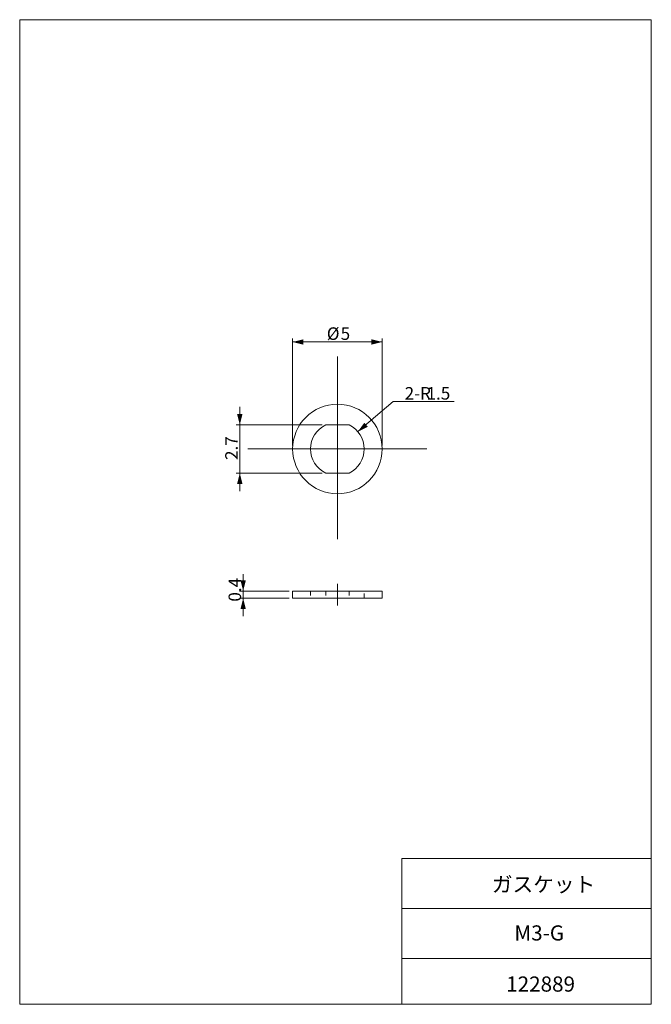
# Model space of a CAD drawing. Units: millimetres. Extents: x 20 to 197, y 10 to 285.
import ezdxf

# ---------------------------------------------------------------- set-up
doc = ezdxf.new("R2010")
doc.units = ezdxf.units.MM
doc.linetypes.add('CENTERX2', pattern=[20.32, 12.7, -2.54, 2.54, -2.54])
doc.linetypes.add('HIDDEN', pattern=[1.905, 1.27, -0.635])
doc.styles.add('SLDTEXTSTYLE0', font='TXT', dxfattribs={"width": 0.7, "bigfont": 'bigfont'})
doc.dimstyles.new('SLDDIMSTYLE0', dxfattribs={"dimtxt": 3.5, "dimasz": 3, "dimexe": 0, "dimexo": 0.0625, "dimgap": 0.875, "dimtad": 0, "dimtih": 1, "dimtoh": 1, "dimdec": 1, "dimlfac": 0.2, "dimzin": 12, "dimdsep": 46, "dimtxsty": 'SLDTEXTSTYLE0', "dimsah": 1, "dimcen": 0.09, "dimadec": 0, "dimazin": 0, "dimtfac": 1, "dimtdec": 3, "dimtofl": 0, "dimtmove": 0, "dimatfit": 3, "dimfxl": 1, "dimtolj": 1, "dimtzin": 12, "dimarcsym": 0})
doc.dimstyles.new('SLDDIMSTYLE1', dxfattribs={"dimtxt": 3.5, "dimasz": 3, "dimexe": 0, "dimexo": 0.0625, "dimgap": 0.875, "dimtad": 3, "dimdec": 1, "dimlfac": 0.2, "dimzin": 12, "dimdsep": 46, "dimtxsty": 'SLDTEXTSTYLE0', "dimsah": 1, "dimcen": 0.09, "dimadec": 0, "dimazin": 0, "dimtfac": 1, "dimtdec": 3, "dimtofl": 0, "dimtmove": 0, "dimatfit": 3, "dimfxl": 1, "dimtolj": 1, "dimtzin": 12, "dimarcsym": 0})
doc.dimstyles.new('SLDDIMSTYLE2', dxfattribs={"dimtxt": 3.5, "dimasz": 3, "dimexe": 0, "dimexo": 0.0625, "dimgap": 0.875, "dimtad": 0, "dimtih": 1, "dimtoh": 1, "dimdec": 1, "dimlfac": 0.2, "dimzin": 12, "dimdsep": 46, "dimtxsty": 'SLDTEXTSTYLE0', "dimsah": 1, "dimcen": 0.09, "dimadec": 0, "dimazin": 0, "dimtfac": 1, "dimtdec": 3, "dimtofl": 0, "dimtmove": 0, "dimatfit": 3, "dimfxl": 1, "dimtolj": 1, "dimtzin": 12, "dimarcsym": 0})
doc.dimstyles.new('SLDDIMSTYLE3', dxfattribs={"dimtxt": 3.5, "dimasz": 3, "dimexe": 0, "dimexo": 0.0625, "dimgap": 0.875, "dimtad": 3, "dimdec": 1, "dimlfac": 0.2, "dimdsep": 46, "dimtxsty": 'SLDTEXTSTYLE0', "dimsah": 1, "dimcen": 0.09, "dimadec": 0, "dimazin": 0, "dimtfac": 1, "dimtdec": 3, "dimtofl": 0, "dimtmove": 0, "dimatfit": 3, "dimfxl": 1, "dimtolj": 1, "dimtzin": 12, "dimarcsym": 0})

# ---------------------------------------------------------------- blocks, each defined once
blk = doc.blocks.new('*D1')
at = {"color": 7, "linetype": 'Continuous', "lineweight": 0}
for p, q in [((96.54, 166.1), (96.54, 195.99)), ((121.54, 166.1), (121.54, 195.99)), ((96.54, 194.99), (121.54, 194.99))]:
    blk.add_line(p, q, dxfattribs=at)
for points in [[(96.54, 194.99), (99.54, 194.24), (99.54, 195.74)], [(121.54, 194.99), (118.54, 195.74), (118.54, 194.24)]]:
    blk.add_solid(points, dxfattribs=at)
at = {"color": 7, "linetype": 'Continuous', "lineweight": 0, "char_height": 3.5, "attachment_point": 1, "style": 'SLDTEXTSTYLE0'}
for s, insert in [('%%c', (106.08, 199.07)), ('5', (109.95, 199.07))]:
    blk.add_mtext(s, dxfattribs=dict(at, insert=insert))
blk = doc.blocks.new('*D2')
at = {"color": 7, "linetype": 'Continuous', "lineweight": 0}
for p, q in [((81.77, 171.85), (81.77, 176.85)), ((104.77, 171.85), (80.77, 171.85)), ((81.77, 171.85), (81.77, 158.35)), ((104.77, 158.35), (80.77, 158.35)), ((81.77, 158.35), (81.77, 153.35))]:
    blk.add_line(p, q, dxfattribs=at)
for points in [[(81.77, 171.85), (82.52, 174.85), (81.02, 174.85)], [(81.77, 158.35), (81.02, 155.35), (82.52, 155.35)]]:
    blk.add_solid(points, dxfattribs=at)
at = {"color": 7, "linetype": 'Continuous', "lineweight": 0, "insert": (77.7, 162.04), "char_height": 3.5, "attachment_point": 1, "rotation": 90, "style": 'SLDTEXTSTYLE0'}
blk.add_mtext('2.7', dxfattribs=at)
blk = doc.blocks.new('*D3')
at = {"color": 7, "linetype": 'Continuous', "lineweight": 0}
for p, q in [((114.76, 169.94), (124.66, 178.32)), ((124.66, 178.32), (141.64, 178.32))]:
    blk.add_line(p, q, dxfattribs=at)
blk.add_solid([(114.76, 169.94), (117.54, 171.31), (116.57, 172.45)], dxfattribs=at)
at = {"color": 7, "linetype": 'Continuous', "lineweight": 0, "char_height": 3.5, "attachment_point": 1, "style": 'SLDTEXTSTYLE0'}
for s, insert in [('2-R', (127.84, 182.39)), ('1.5', (133.95, 182.39))]:
    blk.add_mtext(s, dxfattribs=dict(at, insert=insert))
blk = doc.blocks.new('SW_CENTERMARKSYMBOL_0')
at = {"color": 7, "linetype": 'Continuous', "lineweight": 0}
for p, q in [((0, 12.5), (0, 25.8)), ((0, 0), (0, 12.5)), ((-12.5, 0), (-25, 0)), ((0, 0), (-12.5, 0)), ((0, 0), (0, -12.5)), ((0, 0), (12.5, 0)), ((12.5, 0), (25, 0)), ((0, -12.5), (0, -25.21))]:
    blk.add_line(p, q, dxfattribs=at)
blk = doc.blocks.new('*D5')
at = {"color": 7, "linetype": 'Continuous', "lineweight": 0}
for p, q in [((82.71, 125.43), (82.71, 130.17)), ((95.54, 125.43), (81.71, 125.43)), ((82.71, 125.43), (82.71, 123.43)), ((95.54, 123.43), (81.71, 123.43)), ((82.71, 123.43), (82.71, 118.43))]:
    blk.add_line(p, q, dxfattribs=at)
for points in [[(82.71, 125.43), (83.46, 128.43), (81.96, 128.43)], [(82.71, 123.43), (81.96, 120.43), (83.46, 120.43)]]:
    blk.add_solid(points, dxfattribs=at)
at = {"color": 7, "linetype": 'Continuous', "lineweight": 0, "insert": (78.63, 122.47), "char_height": 3.5, "attachment_point": 1, "rotation": 90, "style": 'SLDTEXTSTYLE0'}
blk.add_mtext('0.4', dxfattribs=at)

msp = doc.modelspace()

# ---------------------------------------------------------------- linework, layer by layer
at = {"color": 7, "linetype": 'Continuous', "lineweight": 0}
for p, q in [((20.26, 285), (196.76, 285)), ((20.26, 285), (20.26, 10)), ((196.76, 285), (196.76, 10)), ((112.31, 171.85), (105.77, 171.85)), ((105.77, 158.35), (112.31, 158.35)), ((96.54, 125.43), (96.54, 123.43)), ((96.54, 125.43), (121.54, 125.43)), ((121.54, 123.43), (121.54, 125.43)), ((96.54, 123.43), (121.54, 123.43)), ((127.01, 50.75), (196.76, 50.75)), ((127.01, 50.75), (127.01, 10)), ((127.01, 36.75), (196.76, 36.75)), ((127.01, 22.75), (196.76, 22.75)), ((20.26, 10), (196.76, 10))]:
    msp.add_line(p, q, dxfattribs=at)
at = {"color": 7, "linetype": 'CENTERX2', "lineweight": 0}
msp.add_line((109.04, 127.43), (109.04, 121.43), dxfattribs=at)
at = {"color": 7, "linetype": 'HIDDEN', "lineweight": 0}
for p, q in [((101.54, 125.43), (101.54, 123.43)), ((105.77, 125.43), (105.77, 123.43)), ((112.31, 125.43), (112.31, 123.43)), ((116.54, 123.43), (116.54, 125.43))]:
    msp.add_line(p, q, dxfattribs=at)
at = {"color": 7, "linetype": 'Continuous', "lineweight": 0}
msp.add_circle((109.04, 165.1), 12.5, dxfattribs=at)
for start, end in [(115.8419, 244.1581), (295.8419, 64.1581)]:
    msp.add_arc((109.04, 165.1), 7.5, start, end, dxfattribs=at)

# ---------------------------------------------------------------- block references
msp.add_blockref('SW_CENTERMARKSYMBOL_0', (109.04, 165.1), dxfattribs=at)

# ---------------------------------------------------------------- texts
at = {"color": 7, "linetype": 'Continuous', "lineweight": 0, "char_height": 4.233, "attachment_point": 1, "style": 'SLDTEXTSTYLE0'}
for s, insert in [('ガスケット', (152.21, 45.61)), ('M3-G', (158.5, 32.05)), ('122889', (156.21, 17.77))]:
    msp.add_mtext(s, dxfattribs=dict(at, insert=insert))

# ---------------------------------------------------------------- dimensions: what is measured, and where the dimension line sits
at = {"color": 7, "linetype": 'Continuous', "lineweight": 0}
dim = msp.add_linear_dim(base=(121.54, 194.99), p1=(96.54, 165.1), p2=(121.54, 165.1), text='%%c<>', dimstyle='SLDDIMSTYLE0', override={"dimtxt": 3.5, "dimasz": 3, "dimexe": 1, "dimexo": 1, "dimgap": 1.524, "dimtad": 0, "dimtih": 1, "dimtoh": 1, "dimlfac": 0.2, "dimzin": 12, "dimtzin": 12}, dxfattribs=at)
dim.commit()
dim.dimension.update_dxf_attribs({"geometry": '*D1', "text_midpoint": (109.04, 194.99), "dimtype": 160})
dim = msp.add_radius_dim(center=(109.04, 165.1), mpoint=(114.76, 169.94), text='2-<>', dimstyle='SLDDIMSTYLE2', override={"dimtxt": 3.5, "dimasz": 3, "dimexe": 1, "dimexo": 1, "dimgap": 1.524, "dimtad": 0, "dimtih": 1, "dimtoh": 1, "dimlfac": 0.2, "dimzin": 12, "dimtzin": 12}, dxfattribs=at)
dim.commit()
dim.dimension.update_dxf_attribs({"geometry": '*D3', "text_midpoint": (133.95, 180.35), "dimtype": 164})
for base, p1, p2, dimstyle, override, picture, middle in [((81.77, 158.35), (105.77, 171.85), (105.77, 158.35), 'SLDDIMSTYLE1', {"dimtxt": 3.5, "dimasz": 3, "dimexe": 1, "dimexo": 1, "dimgap": 1.524, "dimtad": 3, "dimtih": 0, "dimtoh": 0, "dimlfac": 0.2, "dimzin": 12, "dimtzin": 12}, '*D2', (81.77, 165.1)), ((82.71, 123.43), (96.54, 125.43), (96.54, 123.43), 'SLDDIMSTYLE3', {"dimtxt": 3.5, "dimasz": 3, "dimexe": 1, "dimexo": 1, "dimgap": 1.524, "dimtad": 3, "dimtih": 0, "dimtoh": 0, "dimlfac": 0.2, "dimzin": 8, "dimtzin": 12}, '*D5', (82.71, 125.53))]:
    dim = msp.add_linear_dim(base=base, p1=p1, p2=p2, angle=90, dimstyle=dimstyle, override=override, dxfattribs=at)
    dim.commit()
    dim.dimension.update_dxf_attribs({"geometry": picture, "text_midpoint": middle, "dimtype": 160})

doc.saveas('drawing.dxf')
